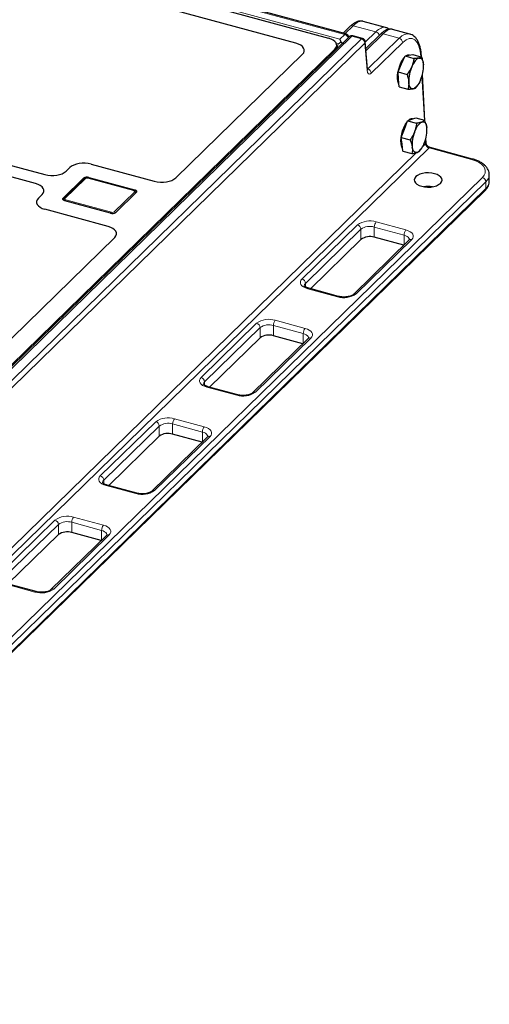
# Model space of a CAD drawing. Units: millimetres. Extents: x 0 to 420, y 0 to 297.
# Drawn here: x 197 to 209, y 26 to 51 of the extents above; entities that cross this region are included whole.
import ezdxf

# ---------------------------------------------------------------- set-up
doc = ezdxf.new("R2010")
doc.units = ezdxf.units.MM

msp = doc.modelspace()

# ---------------------------------------------------------------- linework, layer by layer
at = {"color": 8, "linetype": 'Continuous', "lineweight": 18}
for p, q in [((157.7376, 62.8741), (204.87535, 50.06307)), ((204.99933, 50.18408), (157.86158, 62.99511)), ((204.87535, 50.06307), (204.99933, 50.18408)), ((205.20801, 50.40269), (205.00171, 50.20134)), ((205.78262, 50.24653), (205.20801, 50.40269)), ((205.51752, 49.98778), (205.78262, 50.24653)), ((205.96364, 50.19733), (205.535, 49.77897)), ((206.37146, 50.08649), (205.96364, 50.19733)), ((205.18026, 50.1348), (179.64726, 25.21381)), ((179.88444, 25.14935), (205.41744, 50.07034)), ((205.50576, 49.9651), (179.97276, 25.04411)), ((204.82914, 49.94417), (204.78646, 49.95577)), ((204.80261, 49.82022), (204.82914, 49.94417)), ((205.41744, 50.07034), (205.18026, 50.1348)), ((205.56315, 49.27954), (205.50576, 49.9651)), ((205.57682, 49.3109), (206.37146, 50.08649)), ((206.45978, 49.98126), (205.66514, 49.20566)), ((204.73826, 49.75741), (204.7504, 49.81416)), ((205.57412, 49.31163), (205.57682, 49.3109)), ((207.00612, 48.02099), (206.94676, 49.13478)), ((207.03788, 47.42491), (207.03251, 47.52571)), ((193.34969, 34.06481), (206.80924, 47.20175)), ((207.12621, 47.31968), (193.40648, 33.92881)), ((206.95843, 47.34736), (207.03788, 47.42491)), ((208.19752, 47.02852), (207.12621, 47.31968)), ((180.88734, 19.65562), (208.46904, 46.5762)), ((208.55748, 46.46645), (180.97579, 19.54586)), ((198.45363, 46.54415), (197.94027, 46.04309)), ((198.40941, 46.528), (198.40941, 46.55617)), ((199.67093, 46.24243), (198.52119, 46.55491)), ((198.54453, 46.57769), (198.54453, 46.55752)), ((208.55748, 46.29501), (208.55748, 46.46645)), ((180.97579, 19.37443), (208.55748, 46.29501)), ((199.17846, 45.70658), (199.69182, 46.20764)), ((199.69427, 46.24349), (199.69427, 46.26521)), ((197.89605, 46.05511), (197.89605, 46.02226)), ((197.96116, 46.0083), (199.1109, 45.69582)), ((205.79057, 45.4552), (206.54232, 45.25089)), ((203.91759, 44.01337), (205.31768, 45.3799)), ((205.40612, 45.27015), (204.00603, 43.90362)), ((205.40612, 45.013), (205.40612, 45.27015)), ((206.49565, 45.11962), (205.7439, 45.32393)), ((205.7439, 45.32393), (205.7439, 45.06678)), ((206.68853, 45.00733), (205.28844, 43.6408)), ((206.49565, 44.8731), (206.49565, 45.11962)), ((204.00603, 43.90362), (204.00603, 43.81725)), ((204.81555, 43.5655), (204.0638, 43.76982)), ((203.24708, 42.97267), (203.99883, 42.76836)), ((201.3741, 41.53085), (202.77419, 42.89737)), ((202.86263, 42.78762), (201.46254, 41.42109)), ((202.86263, 42.53047), (202.86263, 42.78762)), ((203.95216, 42.6371), (203.20041, 42.84141)), ((203.20041, 42.84141), (203.20041, 42.58426)), ((204.14504, 42.52481), (202.74495, 41.15828)), ((203.95216, 42.39058), (203.95216, 42.6371)), ((201.46254, 41.42109), (201.46254, 41.33472)), ((202.27206, 41.08298), (201.52031, 41.28729)), ((200.70359, 40.49015), (201.45534, 40.28584)), ((198.83061, 39.04832), (200.2307, 40.41485)), ((200.31914, 40.3051), (198.91906, 38.93857)), ((200.31914, 40.04795), (200.31914, 40.3051)), ((201.40868, 40.15457), (200.65692, 40.35888)), ((200.65692, 40.35888), (200.65692, 40.10173)), ((201.60155, 40.04228), (200.20146, 38.67576)), ((201.40868, 39.90805), (201.40868, 40.15457)), ((198.91906, 38.93857), (198.91906, 38.8522)), ((199.72857, 38.60046), (198.97682, 38.80477)), ((198.1601, 38.00763), (198.91185, 37.80332)), ((196.28712, 36.5658), (197.68721, 37.93233)), ((197.77565, 37.82257), (196.37557, 36.45605)), ((197.77565, 37.56542), (197.77565, 37.82257)), ((198.86519, 37.67205), (198.11343, 37.87636)), ((198.11343, 37.87636), (198.11343, 37.61921)), ((199.05806, 37.55976), (197.65797, 36.19323)), ((198.86519, 37.42553), (198.86519, 37.67205)), ((197.18508, 36.11793), (196.43333, 36.32224))]:
    msp.add_line(p, q, dxfattribs=at)
at = {"color": 7, "linetype": 'Continuous', "lineweight": 25}
for p, q in [((205.02556, 50.19486), (157.88781, 63.00589)), ((157.98305, 62.75519), (204.58494, 50.0898)), ((203.7663, 49.95945), (197.0444, 51.78631)), ((206.02555, 50.35961), (205.46667, 50.5115)), ((205.13816, 50.38854), (204.95842, 50.21311)), ((205.89379, 50.18318), (205.53082, 49.82891)), ((206.64094, 50.19236), (206.20657, 50.31041)), ((205.11041, 50.12064), (179.57741, 25.19965)), ((205.44366, 50.08112), (205.20649, 50.14558)), ((205.57448, 49.3074), (205.51709, 49.99296)), ((204.7504, 49.81416), (179.91857, 25.57753)), ((200.73473, 46.5634), (203.93176, 49.6838)), ((204.77383, 49.79213), (204.79427, 49.88765)), ((206.6174, 49.65586), (206.71604, 49.67237)), ((206.71604, 49.67237), (206.94093, 49.61125)), ((206.3449, 49.23563), (206.43183, 49.43749)), ((206.43183, 49.43749), (206.51876, 49.63936)), ((206.51876, 49.63936), (206.6174, 49.65586)), ((206.51876, 49.63936), (206.74365, 49.57824)), ((206.63299, 49.65847), (206.62055, 49.66185)), ((206.93414, 49.6131), (206.93306, 49.63327)), ((206.3449, 49.23563), (206.56978, 49.17451)), ((206.3566, 49.05028), (206.3449, 49.23563)), ((207.01998, 48.00228), (206.95754, 49.17399)), ((206.36831, 48.86492), (206.3566, 49.05028)), ((206.36831, 48.86492), (206.5932, 48.8038)), ((206.79048, 48.83681), (206.83385, 48.89816)), ((206.83499, 48.89735), (206.84673, 48.91455)), ((206.50375, 47.79438), (206.58422, 48.0046)), ((206.58422, 48.0046), (206.68655, 48.04232)), ((206.58422, 48.0046), (206.8091, 47.94349)), ((206.68655, 48.04232), (206.78887, 48.08003)), ((206.71128, 48.05144), (206.7063, 48.05279)), ((206.78887, 48.08003), (207.01376, 48.01891)), ((193.01185, 47.84841), (197.42969, 46.64773)), ((206.42327, 47.58415), (206.50375, 47.79438)), ((197.19635, 46.41998), (192.7785, 47.62066)), ((206.42327, 47.58415), (206.64816, 47.52303)), ((206.44513, 47.41164), (206.42327, 47.58415)), ((207.04942, 47.44975), (207.04328, 47.56492)), ((206.46698, 47.23913), (206.44513, 47.41164)), ((206.46698, 47.23913), (206.69186, 47.17801)), ((206.89652, 47.25344), (206.91253, 47.27828)), ((206.91349, 47.27766), (206.93248, 47.30549)), ((208.22375, 47.0393), (207.15243, 47.33046)), ((197.9694, 46.73367), (198.06325, 46.82527)), ((198.60295, 46.91121), (200.19452, 46.47866)), ((197.89605, 46.05511), (198.40941, 46.55617)), ((198.41871, 46.53708), (197.90535, 46.03602)), ((199.68405, 46.24783), (198.5343, 46.5603)), ((198.54453, 46.57769), (199.69427, 46.26521)), ((208.64417, 46.47529), (208.64408, 46.4813)), ((208.64417, 46.47529), (208.64417, 46.64672)), ((180.95719, 19.3269), (208.53889, 46.24749)), ((199.73604, 46.19562), (199.22268, 45.69456)), ((197.26935, 46.05041), (197.36321, 46.14201)), ((197.90535, 46.03602), (197.89076, 46.01443)), ((199.08756, 45.67305), (197.93782, 45.98552)), ((199.02778, 45.33989), (197.43621, 45.77244)), ((196.18445, 42.12219), (199.19685, 45.06238)), ((205.40612, 45.013), (204.13182, 43.76924)), ((206.61868, 44.99318), (205.21859, 43.62665)), ((206.48713, 44.86479), (205.7439, 45.06678)), ((204.84178, 43.57629), (204.09002, 43.7806)), ((202.86263, 42.53047), (201.58833, 41.28671)), ((204.07519, 42.51065), (202.6751, 41.14413)), ((203.94364, 42.38226), (203.20041, 42.58426)), ((202.29829, 41.09376), (201.54653, 41.29807)), ((200.31914, 40.04795), (199.04484, 38.80419)), ((201.5317, 40.02813), (200.13161, 38.6616)), ((201.40015, 39.89974), (200.65692, 40.10173)), ((199.7548, 38.61124), (199.00304, 38.81555)), ((197.77565, 37.56542), (196.50135, 36.32167)), ((198.98821, 37.54561), (197.58812, 36.17908)), ((198.85666, 37.41721), (198.11343, 37.61921)), ((197.21131, 36.12872), (196.45955, 36.33303))]:
    msp.add_line(p, q, dxfattribs=at)
at = {"color": 7, "linetype": 'Continuous', "lineweight": 25, "flags": 128}
for points in [[(206.36437, 48.9273), (206.35236, 48.95029), (206.33673, 49.00338), (206.32946, 49.06922), (206.3309, 49.14472), (206.34097, 49.22634), (206.35922, 49.31029), (206.38477, 49.39262), (206.41645, 49.46949), (206.45277, 49.53731), (206.49202, 49.59291), (206.5053, 49.6081)], [(206.87389, 49.58616), (206.85094, 49.57911), (206.8271, 49.56556), (206.80278, 49.54574), (206.77838, 49.51998), (206.75433, 49.48874), (206.73104, 49.45253), (206.70891, 49.41198), (206.68831, 49.36779)], [(206.87389, 49.58616), (206.89554, 49.58658), (206.91554, 49.58036), (206.93354, 49.56762), (206.94923, 49.54857), (206.96235, 49.52354), (206.97266, 49.49296), (206.98, 49.45734), (206.98423, 49.41731)], [(206.72343, 48.81172), (206.70178, 48.8113), (206.68178, 48.81751), (206.66378, 48.83025), (206.64809, 48.8493), (206.63497, 48.87433), (206.62466, 48.90492), (206.61732, 48.94053), (206.61309, 48.98057)], [(206.90901, 49.03009), (206.88841, 48.98589), (206.86628, 48.94535), (206.84299, 48.90914), (206.81894, 48.87789), (206.79454, 48.85213), (206.77022, 48.83231), (206.74638, 48.81876), (206.72343, 48.81172)], [(206.45841, 47.3068), (206.44747, 47.32256), (206.42836, 47.36922), (206.41735, 47.4298), (206.41494, 47.50146), (206.42124, 47.58084), (206.43598, 47.66425), (206.45844, 47.74777), (206.48759, 47.82751), (206.52207, 47.89973), (206.56025, 47.96107), (206.57495, 47.98039)], [(206.94303, 47.97261), (206.96566, 47.97786), (206.9869, 47.97648), (207.00639, 47.96848), (207.02379, 47.954), (207.03881, 47.93329), (207.05118, 47.9067), (207.0607, 47.87469), (207.06721, 47.83781)], [(206.82579, 47.20714), (206.80316, 47.20188), (206.78191, 47.20327), (206.76243, 47.21127), (206.74502, 47.22575), (206.73001, 47.24646), (206.71763, 47.27305), (206.70811, 47.30505), (206.70161, 47.34193)], [(207.41149, 46.42686), (207.44007, 46.46444), (207.4517, 46.50436), (207.4458, 46.54462), (207.42265, 46.58318), (207.38341, 46.61813), (207.33007, 46.6477), (207.26528, 46.67042), (207.19231, 46.68514), (207.1148, 46.69113), (207.03665, 46.68809), (206.96177, 46.67616), (206.89392, 46.65596), (206.8365, 46.62848), (206.79239, 46.59512), (206.76381, 46.55753), (206.75218, 46.51761), (206.75808, 46.47736), (206.78123, 46.43879), (206.82046, 46.40385), (206.87381, 46.37428), (206.9386, 46.35156), (207.01157, 46.33684), (207.08908, 46.33085), (207.16723, 46.33389), (207.24211, 46.34581), (207.30996, 46.36602), (207.36738, 46.39349), (207.41149, 46.42686)], [(199.69427, 46.26521), (199.71063, 46.25965), (199.72456, 46.25254), (199.73554, 46.24418), (199.74314, 46.23487), (199.74706, 46.22498), (199.74717, 46.21488), (199.74345, 46.20497), (199.73604, 46.19562)], [(197.93782, 45.98552), (197.92146, 45.99109), (197.90753, 45.99819), (197.89655, 46.00655), (197.88895, 46.01586), (197.88503, 46.02575), (197.88492, 46.03585), (197.88864, 46.04576), (197.89605, 46.05511)]]:
    msp.add_lwpolyline(points, dxfattribs=at)
at = {"color": 8, "linetype": 'Continuous', "lineweight": 18, "flags": 128}
for points in [[(208.46904, 46.5762), (208.51298, 46.62999), (208.53813, 46.68689), (208.5437, 46.74517), (208.52954, 46.80307), (208.49607, 46.85882), (208.44432, 46.91073), (208.37585, 46.95722), (208.29274, 46.99689), (208.19752, 47.02852)], [(199.69182, 46.20764), (199.69552, 46.21231), (199.69738, 46.21727), (199.69733, 46.22232), (199.69537, 46.22727), (199.69157, 46.23192), (199.68608, 46.2361), (199.67911, 46.23965), (199.67093, 46.24243)], [(197.94027, 46.04309), (197.93657, 46.03842), (197.93471, 46.03346), (197.93476, 46.02841), (197.93672, 46.02347), (197.94052, 46.01881), (197.94601, 46.01463), (197.95298, 46.01108), (197.96116, 46.0083)], [(206.54232, 45.25089), (206.59958, 45.23141), (206.64835, 45.20656), (206.68677, 45.17728), (206.71336, 45.1447), (206.72711, 45.11008), (206.72747, 45.07475), (206.71445, 45.04005), (206.68853, 45.00733)], [(206.62898, 45.00538), (206.62764, 45.01905), (206.61783, 45.04378), (206.59883, 45.06704), (206.57139, 45.08796), (206.53655, 45.10571), (206.49565, 45.11962)], [(204.0638, 43.76982), (204.00655, 43.78929), (203.95777, 43.81415), (203.91935, 43.84342), (203.89276, 43.876), (203.87901, 43.91062), (203.87865, 43.94596), (203.89167, 43.98065), (203.91759, 44.01337)], [(203.99883, 42.76836), (204.05609, 42.74889), (204.10486, 42.72403), (204.14328, 42.69476), (204.16987, 42.66218), (204.18362, 42.62756), (204.18398, 42.59222), (204.17096, 42.55753), (204.14504, 42.52481)], [(204.08549, 42.52286), (204.08415, 42.53652), (204.07434, 42.56125), (204.05534, 42.58452), (204.0279, 42.60543), (203.99306, 42.62318), (203.95216, 42.6371)], [(201.52031, 41.28729), (201.46306, 41.30677), (201.41428, 41.33162), (201.37586, 41.3609), (201.34927, 41.39347), (201.33552, 41.4281), (201.33516, 41.46343), (201.34818, 41.49813), (201.3741, 41.53085)], [(201.45534, 40.28584), (201.5126, 40.26636), (201.56137, 40.24151), (201.59979, 40.21223), (201.62638, 40.17966), (201.64013, 40.14504), (201.64049, 40.1097), (201.62747, 40.075), (201.60155, 40.04228)], [(201.542, 40.04033), (201.54066, 40.054), (201.53085, 40.07873), (201.51185, 40.102), (201.48441, 40.12291), (201.44957, 40.14066), (201.40868, 40.15457)], [(198.97682, 38.80477), (198.91957, 38.82424), (198.87079, 38.8491), (198.83237, 38.87837), (198.80578, 38.91095), (198.79203, 38.94557), (198.79167, 38.98091), (198.80469, 39.0156), (198.83061, 39.04832)], [(198.91185, 37.80332), (198.96911, 37.78384), (199.01788, 37.75899), (199.0563, 37.72971), (199.08289, 37.69713), (199.09664, 37.66251), (199.097, 37.62717), (199.08398, 37.59248), (199.05806, 37.55976)], [(198.99851, 37.55781), (198.99717, 37.57147), (198.98736, 37.5962), (198.96836, 37.61947), (198.94092, 37.64038), (198.90608, 37.65814), (198.86519, 37.67205)]]:
    msp.add_lwpolyline(points, dxfattribs=at)
at = {"color": 8, "linetype": 'Continuous', "lineweight": 18}
for centre, radius, start, end in [((205.02126, 50.16804), 0.02716, 80.886442, 143.812916), ((204.96463, 50.0645), 0.12451, 14.62798, 73.817744), ((205.1852, 50.3358), 0.07067, 71.176065, 131.733957), ((205.74828, 50.1273), 0.12407, 14.512873, 73.932851), ((205.94081, 50.13057), 0.07055, 71.119877, 131.790145), ((205.15743, 50.06804), 0.07055, 71.119877, 131.790145), ((205.20224, 50.11863), 0.02729, 81.042229, 143.657129), ((205.43942, 50.05417), 0.02729, 81.042229, 143.657129), ((205.38398, 49.95258), 0.12242, 5.870844, 74.140998), ((205.48072, 49.99152), 0.0364, 313.466169, 2.268983), ((206.33801, 49.96874), 0.12242, 5.870844, 74.140998), ((206.9036, 49.63266), 0.02947, 323.149301, 1.146292), ((205.53811, 49.30595), 0.0364, 313.466169, 2.268983), ((205.54337, 49.19314), 0.12242, 5.870844, 74.140998), ((207.01718, 47.44963), 0.03224, 309.950126, 0.220378), ((207.15966, 47.43743), 0.12242, 185.870844, 254.140998), ((207.14808, 47.30377), 0.02704, 80.73183, 143.967528), ((208.21939, 47.01261), 0.02705, 80.73671, 143.966806), ((198.44222, 46.51077), 0.03528, 71.12277, 131.787252), ((198.49827, 46.48134), 0.07706, 72.696035, 125.398915), ((198.53213, 46.54696), 0.01352, 80.73183, 143.967528), ((208.43625, 46.45926), 0.12145, 3.391562, 74.33381), ((208.39735, 46.65427), 0.24683, 310.450161, 359.063144), ((208.3966, 46.48335), 0.2477, 310.504647, 358.133454), ((199.68187, 46.23448), 0.01352, 80.711149, 143.970586), ((199.67431, 46.14783), 0.06232, 36.082223, 73.686013), ((208.49295, 46.29286), 0.06457, 315.354471, 1.911286), ((197.92886, 46.00972), 0.03527, 71.119664, 131.850639), ((198.01632, 45.95783), 0.07476, 137.545483, 160.089433), ((199.13382, 45.76939), 0.07706, 252.696035, 305.398915), ((199.16101, 45.6469), 0.06218, 37.845581, 73.703358), ((199.16593, 45.64546), 0.07459, 137.532808, 159.945105), ((205.63013, 44.94022), 0.53939, 72.696035, 125.398915), ((205.94839, 45.32516), 0.2045, 140.512944, 180.343437), ((205.28488, 45.26296), 0.12145, 3.391562, 74.33381), ((205.6293, 44.95609), 0.38528, 72.696035, 125.398915), ((206.70015, 45.12085), 0.2045, 140.512944, 180.343437), ((206.66592, 44.93945), 0.07155, 71.583829, 131.326193), ((203.8848, 43.89643), 0.12145, 3.391562, 74.33381), ((204.06018, 43.84057), 0.08311, 130.657603, 177.710641), ((204.08567, 43.75391), 0.02704, 80.73183, 143.967528), ((204.97599, 44.08049), 0.53939, 252.696035, 305.398915), ((204.83741, 43.54961), 0.02703, 80.621157, 143.983882), ((205.26582, 43.5727), 0.07176, 71.628415, 130.32809), ((203.08664, 42.45769), 0.53939, 72.696035, 125.398915), ((203.40491, 42.84263), 0.2045, 140.512944, 180.343437), ((202.74139, 42.78044), 0.12145, 3.391562, 74.33381), ((203.08581, 42.47356), 0.38528, 72.696035, 125.398915), ((204.15666, 42.63832), 0.2045, 140.512944, 180.343437), ((204.12243, 42.45693), 0.07155, 71.583829, 131.326193), ((201.34131, 41.41391), 0.12145, 3.391562, 74.33381), ((201.51669, 41.35805), 0.08311, 130.657603, 177.710641), ((201.54218, 41.27138), 0.02704, 80.73183, 143.967528), ((202.4325, 41.59796), 0.53939, 252.696035, 305.398915), ((202.29392, 41.06709), 0.02703, 80.621157, 143.983882), ((202.72233, 41.09018), 0.07176, 71.628415, 130.32809), ((200.54315, 39.97517), 0.53939, 72.696035, 125.398915), ((200.86142, 40.36011), 0.2045, 140.512944, 180.343437), ((200.1979, 40.29791), 0.12145, 3.391562, 74.33381), ((200.54232, 39.99104), 0.38528, 72.696035, 125.398915), ((201.61317, 40.1558), 0.2045, 140.512944, 180.343437), ((201.57894, 39.9744), 0.07155, 71.583829, 131.326193), ((198.79782, 38.93139), 0.12145, 3.391562, 74.33381), ((198.9732, 38.87552), 0.08311, 130.657603, 177.710641), ((198.99869, 38.78886), 0.02704, 80.73183, 143.967528), ((199.88901, 39.11544), 0.53939, 252.696035, 305.398915), ((199.75043, 38.58457), 0.02703, 80.621157, 143.983882), ((200.17884, 38.60765), 0.07176, 71.628415, 130.32809), ((197.99966, 37.49265), 0.53939, 72.696035, 125.398915), ((198.31793, 37.87758), 0.2045, 140.512944, 180.343437), ((197.65441, 37.81539), 0.12145, 3.391562, 74.33381), ((197.99883, 37.50852), 0.38528, 72.696035, 125.398915), ((199.06968, 37.67327), 0.2045, 140.512944, 180.343437), ((199.03545, 37.49188), 0.07155, 71.583829, 131.326193), ((197.34552, 36.63291), 0.53939, 252.696035, 305.398915), ((197.20694, 36.10204), 0.02703, 80.621157, 143.983882), ((197.63535, 36.12513), 0.07176, 71.628415, 130.32809)]:
    msp.add_arc(centre, radius, start, end, dxfattribs=at)
at = {"color": 7, "linetype": 'Continuous', "lineweight": 25}
for centre, radius, start, end in [((204.99933, 50.09836), 0.1, 6.251348, 74.795487), ((205.18026, 50.04908), 0.1, 74.795487, 134.305034), ((205.41744, 49.98462), 0.1, 4.785022, 74.795487), ((206.60236, 49.57421), 0.08951, 78.273613, 128.812458), ((207.50818, 49.00759), 0.8955, 156.282524, 181.729352), ((206.08914, 49.39028), 0.8955, 336.282524, 1.729352), ((206.69118, 47.9415), 0.11231, 82.264766, 141.299051), ((207.17086, 47.61328), 0.42547, 122.376449, 164.822655), ((207.54533, 47.40857), 0.84635, 158.068916, 184.515798), ((206.22349, 47.77118), 0.84635, 338.068916, 4.515798), ((206.59796, 47.56647), 0.42547, 302.376449, 344.822655), ((198.49869, 46.43055), 0.15411, 72.696035, 125.398915), ((207.10194, 45.68539), 0.66305, 80.608313, 99.391687), ((199.1334, 45.82019), 0.15411, 252.696035, 305.398915), ((205.6293, 44.69894), 0.38528, 72.696035, 125.398915), ((203.08581, 42.21641), 0.38528, 72.696035, 125.398915), ((200.54232, 39.73389), 0.38528, 72.696035, 125.398915), ((197.99883, 37.25137), 0.38528, 72.696035, 125.398915)]:
    msp.add_arc(centre, radius, start, end, dxfattribs=at)
at = {"color": 8, "linetype": 'Continuous', "lineweight": 18}
for centre, major_axis, ratio, start_param, end_param in [((205.18716, 49.55119), (0.28255, 0.95945), 0.38775227, 0.00815395, 0.60491011), ((205.67076, 49.41976), (0.36612, 0.93611), 0.3314623, 0.03979555, 0.63249311), ((205.85177, 49.37057), (0.36612, 0.93611), 0.3314623, 0.03573695, 0.63249311), ((206.41318, 49.21799), (0.22016, 0.97626), 0.42366841, 6.27065264, 6.8614741), ((206.5015, 49.19847), (0.19381, 0.87977), 0.42620559, 5.30827676, 6.85924369), ((205.65587, 49.37962), (0.04307, 0.1955), 0.42620559, 2.19921459, 3.71765104)]:
    msp.add_ellipse(centre, major_axis=major_axis, ratio=ratio, start_param=start_param, end_param=end_param, dxfattribs=at)
at = {"color": 7, "linetype": 'Continuous', "lineweight": 25}
for centre, major_axis, ratio, start_param, end_param in [((203.57087, 49.77733), (0.40714, 0.00304), 0.50681649, 5.79811747, 7.34954344), ((203.57087, 49.77733), (0.40714, 0.00304), 0.50681649, 5.79811747, 7.34954344), ((204.3895, 49.90769), (0.40714, 0.00304), 0.50681649, 5.79811747, 7.34954344), ((204.87535, 49.97735), (0.11754, 0.07163), 0.03413971, 4.28757373, 4.94303074), ((204.87535, 49.97735), (-0.02858, 0.11012), 0.2766156, 4.75388533, 5.52959831), ((204.87535, 49.97735), (0.09122, -0.05033), 0.24478756, 0.8328233, 1.38165092), ((198.41699, 46.7285), (0.4001, -0.00044), 0.51620289, 1.08795065, 2.65600792), ((198.41699, 46.7285), (0.4001, -0.00044), 0.51620289, 1.08795065, 2.65600792), ((197.61566, 46.83045), (0.4001, -0.00044), 0.51620289, 4.2295433, 5.79760057), ((197.61566, 46.83045), (0.4001, -0.00044), 0.51620289, 4.2295433, 5.79760057), ((200.37885, 46.66182), (0.40199, -0.00312), 0.51563683, 4.24002813, 5.80354064), ((200.37885, 46.66182), (0.40199, -0.00312), 0.51563683, 4.24002813, 5.80354064), ((197.00844, 46.23779), (0.401, 0.00043), 0.51387378, 5.79767746, 7.36573473), ((197.00844, 46.23779), (0.401, 0.00043), 0.51387378, 5.79767746, 7.36573473), ((197.62412, 45.95463), (0.401, 0.00043), 0.51387378, 2.65608481, 4.22414208), ((197.62412, 45.95463), (0.401, 0.00043), 0.51387378, 2.65608481, 4.22414208), ((198.83824, 45.15814), (0.4044, -0.00079), 0.50952332, 5.80366128, 7.36717379), ((198.83824, 45.15814), (0.4044, -0.00079), 0.50952332, 5.80366128, 7.36717379)]:
    msp.add_ellipse(centre, major_axis=major_axis, ratio=ratio, start_param=start_param, end_param=end_param, dxfattribs=at)
for points, knots in [([(205.46331, 50.5103), (205.45477, 50.513), (205.42693, 50.52179), (205.37641, 50.52015), (205.31528, 50.50717), (205.25358, 50.47924), (205.19426, 50.44015), (205.15608, 50.40503), (205.13816, 50.38854)], [0, 0, 0, 0, 0.07733373, 0.25206687, 0.42906825, 0.61701331, 0.8202591, 1, 1, 1, 1]), ([(206.20404, 50.3095), (206.19961, 50.31113), (206.17797, 50.31909), (206.13544, 50.31822), (206.08016, 50.30808), (206.02302, 50.28361), (205.96363, 50.24556), (205.92006, 50.20859), (205.89659, 50.18588), (205.89379, 50.18318)], [0, 0, 0, 0, 0.04195129, 0.20475308, 0.37188395, 0.55470474, 0.75944659, 0.97131643, 1, 1, 1, 1]), ([(206.1095, 50.31167), (206.10852, 50.31282), (206.0963, 50.32719), (206.06699, 50.34589), (206.03643, 50.3548), (206.02285, 50.35876)], [0, 0, 0, 0, 0.04628153, 0.57587303, 1, 1, 1, 1]), ([(206.93306, 49.63327), (206.9318, 49.65255), (206.92813, 49.70883), (206.91583, 49.79682), (206.89324, 49.89345), (206.86164, 49.98069), (206.82213, 50.05395), (206.77604, 50.11249), (206.72516, 50.15513), (206.67829, 50.18235), (206.64743, 50.18901), (206.63688, 50.19129)], [0, 0, 0, 0, 0.06890784, 0.20109827, 0.33447105, 0.46942597, 0.60571825, 0.72505076, 0.83723073, 0.9443375, 1, 1, 1, 1]), ([(206.74365, 49.57824), (206.73836, 49.54305), (206.72769, 49.47204), (206.70152, 49.40275), (206.68831, 49.36779)], [0, 0, 0, 0, 0.49545796, 1, 1, 1, 1]), ([(206.87389, 49.58616), (206.86643, 49.58504), (206.83167, 49.57983), (206.78238, 49.57894), (206.74365, 49.57824)], [0, 0, 0, 0, 0.2143775, 1, 1, 1, 1]), ([(206.94093, 49.61125), (206.9384, 49.60928), (206.92499, 49.59883), (206.89678, 49.59183), (206.87389, 49.58616)], [0, 0, 0, 0, 0.18869645, 1, 1, 1, 1]), ([(206.98423, 49.41731), (206.98392, 49.42171), (206.98153, 49.45506), (206.97067, 49.51967), (206.9509, 49.58054), (206.94093, 49.61125)], [0, 0, 0, 0, 0.07008577, 0.53078223, 1, 1, 1, 1]), ([(205.57963, 49.28009), (205.57977, 49.27987), (205.58065, 49.27853), (205.57754, 49.28523), (205.5755, 49.29666), (205.57466, 49.3055), (205.57448, 49.3074)], [0, 0, 0, 0, 0.07496233, 0.46679928, 0.88534697, 1, 1, 1, 1]), ([(206.68831, 49.36779), (206.68621, 49.36301), (206.67032, 49.32686), (206.634, 49.26041), (206.59132, 49.20332), (206.56978, 49.17451)], [0, 0, 0, 0, 0.07008577, 0.53078223, 1, 1, 1, 1]), ([(206.56978, 49.17451), (206.58051, 49.14201), (206.60218, 49.07641), (206.60943, 49.01271), (206.61309, 48.98057)], [0, 0, 0, 0, 0.49545796, 1, 1, 1, 1]), ([(206.61309, 48.98057), (206.61333, 48.97619), (206.61514, 48.94299), (206.6122, 48.88214), (206.59957, 48.83007), (206.5932, 48.8038)], [0, 0, 0, 0, 0.07008577, 0.53078223, 1, 1, 1, 1]), ([(206.5932, 48.8038), (206.63192, 48.8045), (206.68122, 48.8054), (206.71598, 48.8106), (206.72343, 48.81172)], [0, 0, 0, 0, 0.7856225, 1, 1, 1, 1]), ([(206.72343, 48.81172), (206.74632, 48.81739), (206.77454, 48.82439), (206.78795, 48.83484), (206.79048, 48.83681)], [0, 0, 0, 0, 0.81130355, 1, 1, 1, 1]), ([(206.8091, 47.94349), (206.80486, 47.90694), (206.79631, 47.83319), (206.77233, 47.76106), (206.76023, 47.72467)], [0, 0, 0, 0, 0.49545796, 1, 1, 1, 1]), ([(206.94303, 47.97261), (206.93531, 47.96996), (206.8993, 47.95758), (206.84879, 47.94969), (206.8091, 47.94349)], [0, 0, 0, 0, 0.2143775, 1, 1, 1, 1]), ([(207.01376, 48.01891), (207.011, 48.01564), (206.99639, 47.99829), (206.96693, 47.98411), (206.94303, 47.97261)], [0, 0, 0, 0, 0.18869645, 1, 1, 1, 1]), ([(207.06721, 47.83781), (207.06665, 47.84191), (207.06244, 47.87296), (207.04815, 47.93322), (207.02529, 47.99017), (207.01376, 48.01891)], [0, 0, 0, 0, 0.07008577, 0.53078223, 1, 1, 1, 1]), ([(206.76023, 47.72467), (206.75828, 47.7197), (206.74355, 47.68204), (206.70941, 47.61277), (206.6687, 47.55313), (206.64816, 47.52303)], [0, 0, 0, 0, 0.07008577, 0.53078223, 1, 1, 1, 1]), ([(206.64816, 47.52303), (206.66054, 47.49262), (206.68552, 47.43122), (206.69621, 47.37188), (206.70161, 47.34193)], [0, 0, 0, 0, 0.49545796, 1, 1, 1, 1]), ([(207.15243, 47.33046), (207.14792, 47.33188), (207.13462, 47.33604), (207.10996, 47.34986), (207.08306, 47.37402), (207.06248, 47.40319), (207.05158, 47.43053), (207.05007, 47.44402), (207.04942, 47.44975)], [0, 0, 0, 0, 0.09619676, 0.28326842, 0.47492724, 0.66784604, 0.85903975, 1, 1, 1, 1]), ([(206.70161, 47.34193), (206.70209, 47.33785), (206.70572, 47.30697), (206.70622, 47.25046), (206.69668, 47.2023), (206.69186, 47.17801)], [0, 0, 0, 0, 0.07008577, 0.53078223, 1, 1, 1, 1]), ([(206.69186, 47.17801), (206.73155, 47.18421), (206.78206, 47.1921), (206.81807, 47.20448), (206.82579, 47.20714)], [0, 0, 0, 0, 0.785622496, 1, 1, 1, 1]), ([(206.82579, 47.20714), (206.84969, 47.21863), (206.87915, 47.23281), (206.89376, 47.25016), (206.89652, 47.25344)], [0, 0, 0, 0, 0.81130355, 1, 1, 1, 1]), ([(208.64272, 46.65149), (208.64206, 46.66852), (208.64054, 46.70733), (208.6198, 46.76572), (208.58525, 46.82482), (208.53651, 46.87974), (208.4742, 46.93016), (208.39858, 46.97484), (208.31473, 47.01206), (208.25308, 47.03052), (208.22375, 47.0393)], [0, 0, 0, 0, 0.0938546, 0.21388495, 0.33580287, 0.46290294, 0.59616915, 0.73393452, 0.87341043, 1, 1, 1, 1]), ([(198.5343, 46.5603), (198.52733, 46.56183), (198.50837, 46.56599), (198.4744, 46.56469), (198.44142, 46.55532), (198.42526, 46.54233), (198.41871, 46.53708)], [0, 0, 0, 0, 0.17288383, 0.47032847, 0.78547532, 1, 1, 1, 1]), ([(208.53889, 46.24749), (208.54916, 46.25813), (208.57605, 46.28602), (208.6097, 46.33553), (208.63507, 46.39791), (208.64618, 46.44835), (208.64309, 46.47729), (208.64244, 46.48342)], [0, 0, 0, 0, 0.15963488, 0.41804136, 0.66487362, 0.92905908, 1, 1, 1, 1]), ([(199.7411, 46.20401), (199.73779, 46.20991), (199.7306, 46.22275), (199.71105, 46.23826), (199.69374, 46.24439), (199.68405, 46.24783)], [0, 0, 0, 0, 0.27238797, 0.59273906, 1, 1, 1, 1]), ([(206.62874, 45.00606), (206.62893, 45.00608), (206.62938, 45.00614), (206.62262, 44.99795), (206.61868, 44.99318)], [0, 0, 0, 0, 0.417523976, 1, 1, 1, 1]), ([(204.09002, 43.7806), (204.08101, 43.78325), (204.05501, 43.7909), (204.01971, 43.80668), (203.99116, 43.82612), (203.97796, 43.84097), (203.977, 43.84542), (203.97702, 43.84468), (203.97702, 43.84465)], [0, 0, 0, 0, 0.11880562, 0.34251963, 0.55971163, 0.77177617, 0.98791309, 1, 1, 1, 1]), ([(205.21859, 43.62665), (205.21534, 43.6237), (205.20614, 43.61536), (205.17975, 43.59894), (205.13679, 43.58132), (205.08318, 43.56749), (205.02212, 43.55937), (204.95773, 43.5582), (204.8955, 43.56367), (204.85911, 43.57222), (204.84178, 43.57629)], [0, 0, 0, 0, 0.06886506, 0.19486365, 0.32379072, 0.45714086, 0.59413085, 0.73325196, 0.87294475, 1, 1, 1, 1]), ([(204.08525, 42.52354), (204.08544, 42.52356), (204.08589, 42.52361), (204.07913, 42.51542), (204.07519, 42.51065)], [0, 0, 0, 0, 0.41752398, 1, 1, 1, 1]), ([(201.54653, 41.29807), (201.53752, 41.30073), (201.51152, 41.30838), (201.47622, 41.32416), (201.44767, 41.3436), (201.43447, 41.35845), (201.43351, 41.36289), (201.43353, 41.36216), (201.43353, 41.36212)], [0, 0, 0, 0, 0.11880562, 0.34251963, 0.55971163, 0.77177617, 0.98791309, 1, 1, 1, 1]), ([(202.6751, 41.14413), (202.67185, 41.14118), (202.66265, 41.13283), (202.63626, 41.11642), (202.5933, 41.0988), (202.53969, 41.08497), (202.47863, 41.07685), (202.41424, 41.07568), (202.35201, 41.08114), (202.31562, 41.08969), (202.29829, 41.09376)], [0, 0, 0, 0, 0.06886506, 0.19486365, 0.32379072, 0.45714086, 0.59413085, 0.73325196, 0.87294475, 1, 1, 1, 1]), ([(201.54176, 40.04101), (201.54195, 40.04104), (201.5424, 40.04109), (201.53564, 40.0329), (201.5317, 40.02813)], [0, 0, 0, 0, 0.41752398, 1, 1, 1, 1]), ([(199.00304, 38.81555), (198.99403, 38.8182), (198.96804, 38.82585), (198.93273, 38.84163), (198.90418, 38.86107), (198.89098, 38.87592), (198.89002, 38.88037), (198.89004, 38.87964), (198.89004, 38.8796)], [0, 0, 0, 0, 0.11880562, 0.34251963, 0.55971163, 0.77177617, 0.98791309, 1, 1, 1, 1]), ([(200.13161, 38.6616), (200.12836, 38.65865), (200.11916, 38.65031), (200.09277, 38.63389), (200.04981, 38.61627), (199.9962, 38.60244), (199.93514, 38.59432), (199.87076, 38.59315), (199.80852, 38.59862), (199.77213, 38.60717), (199.7548, 38.61124)], [0, 0, 0, 0, 0.06886506, 0.19486365, 0.32379072, 0.45714086, 0.59413085, 0.73325196, 0.87294475, 1, 1, 1, 1]), ([(198.99827, 37.55849), (198.99846, 37.55851), (198.99891, 37.55856), (198.99215, 37.55038), (198.98821, 37.54561)], [0, 0, 0, 0, 0.41752398, 1, 1, 1, 1]), ([(197.58812, 36.17908), (197.58487, 36.17613), (197.57567, 36.16779), (197.54928, 36.15137), (197.50632, 36.13375), (197.45271, 36.11992), (197.39165, 36.1118), (197.32727, 36.11063), (197.26503, 36.1161), (197.22864, 36.12464), (197.21131, 36.12872)], [0, 0, 0, 0, 0.06886506, 0.19486365, 0.32379072, 0.45714086, 0.59413085, 0.73325196, 0.87294475, 1, 1, 1, 1])]:
    msp.add_open_spline(points, degree=3, knots=knots, dxfattribs=at)

doc.saveas('drawing.dxf')
